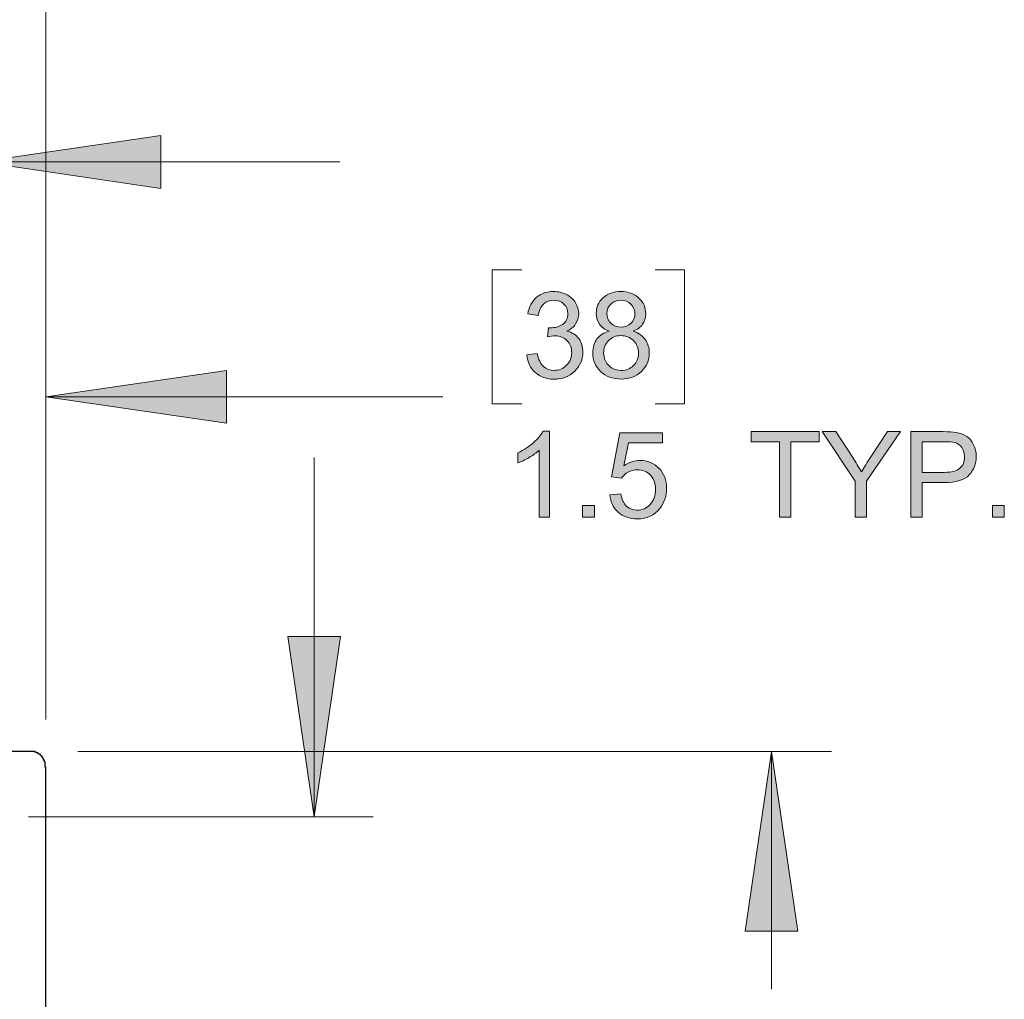
# Model space of a CAD drawing. Units: inches. Extents: x 0.2 to 16.7, y 0.2 to 10.8.
# Drawn here: x 3.7 to 4.7, y 8.8 to 9.9 of the extents above; entities that cross this region are included whole.
import ezdxf

# ---------------------------------------------------------------- set-up
doc = ezdxf.new("R2010")
doc.units = ezdxf.units.IN
doc.header["$MEASUREMENT"] = 0
doc.layers.add('Layer 1', color=7, linetype='Continuous')

msp = doc.modelspace()

# ---------------------------------------------------------------- hatches: boundary and pattern name
at = {"layer": 'Layer 1'}
for points in [[(3.6175, 9.7225), (3.8058, 9.75), (3.8058, 9.695)], [(3.6858, 9.4775), (3.8742, 9.505), (3.8742, 9.45)], [(3.9658, 9.0392), (3.9383, 9.2275), (3.9933, 9.2275)], [(4.4433, 9.1075), (4.4708, 8.92), (4.4158, 8.92)]]:
    msp.add_hatch(color=7, dxfattribs=at).paths.add_polyline_path(points)
h = msp.add_hatch(color=7, dxfattribs=at)
h.dxf.hatch_style = 2
edge = h.paths.add_edge_path()
edge.add_spline(control_points=[(4.1878, 9.5211), (4.1878, 9.5211), (4.1987, 9.5226), (4.1987, 9.5226), (4.2, 9.5164), (4.2021, 9.5119), (4.2052, 9.5091), (4.2082, 9.5064), (4.2119, 9.505), (4.2163, 9.505), (4.2214, 9.505), (4.2258, 9.5068), (4.2293, 9.5104), (4.2329, 9.514), (4.2347, 9.5184), (4.2347, 9.5237), (4.2347, 9.5287), (4.233, 9.5329), (4.2297, 9.5362), (4.2264, 9.5394), (4.2223, 9.5411), (4.2172, 9.5411), (4.2151, 9.5411), (4.2125, 9.5407), (4.2094, 9.5399), (4.2094, 9.5399), (4.2106, 9.5495), (4.2106, 9.5495), (4.2114, 9.5494), (4.212, 9.5494), (4.2124, 9.5494), (4.2171, 9.5494), (4.2213, 9.5506), (4.225, 9.553), (4.2288, 9.5555), (4.2307, 9.5592), (4.2307, 9.5643), (4.2307, 9.5684), (4.2293, 9.5717), (4.2266, 9.5743), (4.2238, 9.577), (4.2203, 9.5783), (4.216, 9.5783), (4.2117, 9.5783), (4.2082, 9.577), (4.2053, 9.5743), (4.2025, 9.5716), (4.2006, 9.5676), (4.1998, 9.5622), (4.1998, 9.5622), (4.1888, 9.5641), (4.1888, 9.5641), (4.1902, 9.5715), (4.1932, 9.5772), (4.198, 9.5813), (4.2028, 9.5853), (4.2087, 9.5873), (4.2158, 9.5873), (4.2206, 9.5873), (4.2251, 9.5863), (4.2293, 9.5842), (4.2334, 9.5821), (4.2365, 9.5792), (4.2387, 9.5756), (4.2409, 9.572), (4.242, 9.5682), (4.242, 9.5641), (4.242, 9.5602), (4.2409, 9.5567), (4.2388, 9.5535), (4.2368, 9.5504), (4.2337, 9.5478), (4.2296, 9.546), (4.2349, 9.5447), (4.239, 9.5422), (4.242, 9.5384), (4.2449, 9.5345), (4.2463, 9.5297), (4.2463, 9.5239), (4.2463, 9.5161), (4.2435, 9.5095), (4.2378, 9.5041), (4.2321, 9.4986), (4.2249, 9.4959), (4.2162, 9.4959), (4.2083, 9.4959), (4.2018, 9.4983), (4.1966, 9.5029), (4.1914, 9.5076), (4.1885, 9.5137), (4.1878, 9.5211)], knot_values=[0, 0, 0, 0, 1, 1, 1, 2, 2, 2, 3, 3, 3, 4, 4, 4, 5, 5, 5, 6, 6, 6, 7, 7, 7, 8, 8, 8, 9, 9, 9, 10, 10, 10, 11, 11, 11, 12, 12, 12, 13, 13, 13, 14, 14, 14, 15, 15, 15, 16, 16, 16, 17, 17, 17, 18, 18, 18, 19, 19, 19, 20, 20, 20, 21, 21, 21, 22, 22, 22, 23, 23, 23, 24, 24, 24, 25, 25, 25, 26, 26, 26, 27, 27, 27, 28, 28, 28, 29, 29, 29, 30, 30, 30, 30], degree=3, periodic=1)
edge = h.paths.add_edge_path()
edge.add_spline(control_points=[(4.2737, 9.546), (4.2692, 9.5477), (4.2658, 9.5501), (4.2636, 9.5532), (4.2614, 9.5563), (4.2603, 9.56), (4.2603, 9.5643), (4.2603, 9.5708), (4.2626, 9.5763), (4.2673, 9.5807), (4.272, 9.5851), (4.2782, 9.5873), (4.286, 9.5873), (4.2938, 9.5873), (4.3001, 9.5851), (4.3049, 9.5805), (4.3096, 9.576), (4.312, 9.5705), (4.312, 9.564), (4.312, 9.5598), (4.3109, 9.5562), (4.3087, 9.5531), (4.3066, 9.5501), (4.3032, 9.5477), (4.2988, 9.546), (4.3043, 9.5442), (4.3085, 9.5413), (4.3114, 9.5374), (4.3142, 9.5334), (4.3157, 9.5286), (4.3157, 9.5231), (4.3157, 9.5154), (4.313, 9.509), (4.3075, 9.5038), (4.3021, 9.4986), (4.295, 9.496), (4.2862, 9.496), (4.2774, 9.496), (4.2702, 9.4986), (4.2648, 9.5038), (4.2594, 9.509), (4.2567, 9.5156), (4.2567, 9.5234), (4.2567, 9.5292), (4.2582, 9.5341), (4.2611, 9.538), (4.2641, 9.5419), (4.2683, 9.5446), (4.2737, 9.546)], knot_values=[0, 0, 0, 0, 1, 1, 1, 2, 2, 2, 3, 3, 3, 4, 4, 4, 5, 5, 5, 6, 6, 6, 7, 7, 7, 8, 8, 8, 9, 9, 9, 10, 10, 10, 11, 11, 11, 12, 12, 12, 13, 13, 13, 14, 14, 14, 15, 15, 15, 16, 16, 16, 16], degree=3, periodic=1)
edge = h.paths.add_edge_path()
edge.add_spline(control_points=[(4.268, 9.5233), (4.268, 9.5202), (4.2687, 9.5172), (4.2702, 9.5142), (4.2717, 9.5113), (4.2739, 9.509), (4.2768, 9.5074), (4.2798, 9.5058), (4.2829, 9.505), (4.2863, 9.505), (4.2916, 9.505), (4.2959, 9.5067), (4.2993, 9.5101), (4.3027, 9.5134), (4.3044, 9.5177), (4.3044, 9.5229), (4.3044, 9.5282), (4.3027, 9.5326), (4.2992, 9.5361), (4.2956, 9.5395), (4.2912, 9.5413), (4.2859, 9.5413), (4.2808, 9.5413), (4.2765, 9.5396), (4.2731, 9.5361), (4.2697, 9.5327), (4.268, 9.5284), (4.268, 9.5233)], knot_values=[0, 0, 0, 0, 1, 1, 1, 2, 2, 2, 3, 3, 3, 4, 4, 4, 5, 5, 5, 6, 6, 6, 7, 7, 7, 8, 8, 8, 9, 9, 9, 9], degree=3, periodic=1)
edge = h.paths.add_edge_path()
edge.add_spline(control_points=[(4.2715, 9.5646), (4.2715, 9.5604), (4.2729, 9.5569), (4.2756, 9.5543), (4.2783, 9.5516), (4.2819, 9.5502), (4.2862, 9.5502), (4.2905, 9.5502), (4.2939, 9.5516), (4.2967, 9.5542), (4.2994, 9.5569), (4.3007, 9.5602), (4.3007, 9.564), (4.3007, 9.5681), (4.2993, 9.5714), (4.2965, 9.5742), (4.2937, 9.5769), (4.2903, 9.5783), (4.2861, 9.5783), (4.2819, 9.5783), (4.2784, 9.577), (4.2757, 9.5743), (4.2729, 9.5716), (4.2715, 9.5684), (4.2715, 9.5646)], knot_values=[0, 0, 0, 0, 1, 1, 1, 2, 2, 2, 3, 3, 3, 4, 4, 4, 5, 5, 5, 6, 6, 6, 7, 7, 7, 8, 8, 8, 8], degree=3, periodic=1)
h = msp.add_hatch(color=7, dxfattribs=at)
h.dxf.hatch_style = 2
edge = h.paths.add_edge_path()
edge.add_spline(control_points=[(4.2116, 9.3517), (4.2116, 9.3517), (4.2006, 9.3517), (4.2006, 9.3517), (4.2006, 9.3517), (4.2006, 9.4217), (4.2006, 9.4217), (4.1979, 9.4191), (4.1945, 9.4166), (4.1902, 9.4141), (4.1859, 9.4116), (4.182, 9.4097), (4.1786, 9.4084), (4.1786, 9.4084), (4.1786, 9.419), (4.1786, 9.419), (4.1848, 9.4219), (4.1901, 9.4254), (4.1947, 9.4295), (4.1993, 9.4336), (4.2026, 9.4376), (4.2045, 9.4415), (4.2045, 9.4415), (4.2116, 9.4415), (4.2116, 9.4415), (4.2116, 9.4415), (4.2116, 9.3517), (4.2116, 9.3517)], knot_values=[0, 0, 0, 0, 1, 1, 1, 2, 2, 2, 3, 3, 3, 4, 4, 4, 5, 5, 5, 6, 6, 6, 7, 7, 7, 8, 8, 8, 9, 9, 9, 9], degree=3, periodic=1)
h.paths.add_polyline_path([(4.2459, 9.3517), (4.2459, 9.3642), (4.2584, 9.3642), (4.2584, 9.3517)])
edge = h.paths.add_edge_path()
edge.add_spline(control_points=[(4.2745, 9.3751), (4.2745, 9.3751), (4.286, 9.3761), (4.286, 9.3761), (4.2869, 9.3705), (4.2889, 9.3662), (4.292, 9.3634), (4.2951, 9.3606), (4.2988, 9.3592), (4.3032, 9.3592), (4.3085, 9.3592), (4.313, 9.3612), (4.3167, 9.3652), (4.3203, 9.3691), (4.3222, 9.3744), (4.3222, 9.381), (4.3222, 9.3873), (4.3204, 9.3922), (4.3169, 9.3958), (4.3134, 9.3995), (4.3087, 9.4013), (4.3031, 9.4013), (4.2995, 9.4013), (4.2963, 9.4005), (4.2935, 9.3989), (4.2906, 9.3973), (4.2884, 9.3952), (4.2868, 9.3926), (4.2868, 9.3926), (4.2764, 9.394), (4.2764, 9.394), (4.2764, 9.394), (4.2851, 9.4399), (4.2851, 9.4399), (4.2851, 9.4399), (4.3296, 9.4399), (4.3296, 9.4399), (4.3296, 9.4399), (4.3296, 9.4294), (4.3296, 9.4294), (4.3296, 9.4294), (4.2939, 9.4294), (4.2939, 9.4294), (4.2939, 9.4294), (4.2891, 9.4054), (4.2891, 9.4054), (4.2944, 9.4091), (4.3001, 9.411), (4.306, 9.411), (4.3138, 9.411), (4.3204, 9.4083), (4.3258, 9.4029), (4.3311, 9.3975), (4.3338, 9.3905), (4.3338, 9.382), (4.3338, 9.3739), (4.3315, 9.3669), (4.3267, 9.361), (4.321, 9.3538), (4.3132, 9.3501), (4.3032, 9.3501), (4.2951, 9.3501), (4.2885, 9.3524), (4.2833, 9.357), (4.2782, 9.3615), (4.2752, 9.3676), (4.2745, 9.3751)], knot_values=[0, 0, 0, 0, 1, 1, 1, 2, 2, 2, 3, 3, 3, 4, 4, 4, 5, 5, 5, 6, 6, 6, 7, 7, 7, 8, 8, 8, 9, 9, 9, 10, 10, 10, 11, 11, 11, 12, 12, 12, 13, 13, 13, 14, 14, 14, 15, 15, 15, 16, 16, 16, 17, 17, 17, 18, 18, 18, 19, 19, 19, 20, 20, 20, 21, 21, 21, 22, 22, 22, 22], degree=3, periodic=1)
h.paths.add_polyline_path([(4.4517, 9.3517), (4.4517, 9.4306), (4.4222, 9.4306), (4.4222, 9.4411), (4.4932, 9.4411), (4.4932, 9.4306), (4.4636, 9.4306), (4.4636, 9.3517)])
edge = h.paths.add_edge_path()
edge.add_spline(control_points=[(4.5306, 9.3517), (4.5306, 9.3517), (4.5306, 9.3896), (4.5306, 9.3896), (4.5306, 9.3896), (4.4961, 9.4411), (4.4961, 9.4411), (4.4961, 9.4411), (4.5105, 9.4411), (4.5105, 9.4411), (4.5105, 9.4411), (4.5281, 9.4142), (4.5281, 9.4142), (4.5314, 9.4091), (4.5344, 9.4041), (4.5372, 9.399), (4.5399, 9.4037), (4.5432, 9.409), (4.547, 9.4148), (4.547, 9.4148), (4.5643, 9.4411), (4.5643, 9.4411), (4.5643, 9.4411), (4.5781, 9.4411), (4.5781, 9.4411), (4.5781, 9.4411), (4.5424, 9.3896), (4.5424, 9.3896), (4.5424, 9.3896), (4.5424, 9.3517), (4.5424, 9.3517), (4.5424, 9.3517), (4.5306, 9.3517), (4.5306, 9.3517)], knot_values=[0, 0, 0, 0, 1, 1, 1, 2, 2, 2, 3, 3, 3, 4, 4, 4, 5, 5, 5, 6, 6, 6, 7, 7, 7, 8, 8, 8, 9, 9, 9, 10, 10, 10, 11, 11, 11, 11], degree=3, periodic=1)
edge = h.paths.add_edge_path()
edge.add_spline(control_points=[(4.5888, 9.3517), (4.5888, 9.3517), (4.5888, 9.4411), (4.5888, 9.4411), (4.5888, 9.4411), (4.6225, 9.4411), (4.6225, 9.4411), (4.6284, 9.4411), (4.633, 9.4409), (4.6361, 9.4403), (4.6405, 9.4395), (4.6442, 9.4382), (4.6472, 9.4361), (4.6501, 9.434), (4.6525, 9.4312), (4.6543, 9.4275), (4.6561, 9.4238), (4.6571, 9.4197), (4.6571, 9.4153), (4.6571, 9.4076), (4.6546, 9.4012), (4.6498, 9.3959), (4.6449, 9.3907), (4.6362, 9.388), (4.6235, 9.388), (4.6235, 9.388), (4.6006, 9.388), (4.6006, 9.388), (4.6006, 9.388), (4.6006, 9.3517), (4.6006, 9.3517), (4.6006, 9.3517), (4.5888, 9.3517), (4.5888, 9.3517)], knot_values=[0, 0, 0, 0, 1, 1, 1, 2, 2, 2, 3, 3, 3, 4, 4, 4, 5, 5, 5, 6, 6, 6, 7, 7, 7, 8, 8, 8, 9, 9, 9, 10, 10, 10, 11, 11, 11, 11], degree=3, periodic=1)
edge = h.paths.add_edge_path()
edge.add_spline(control_points=[(4.6006, 9.3986), (4.6006, 9.3986), (4.6237, 9.3986), (4.6237, 9.3986), (4.6314, 9.3986), (4.6368, 9.4), (4.64, 9.4029), (4.6432, 9.4057), (4.6448, 9.4097), (4.6448, 9.4149), (4.6448, 9.4186), (4.6439, 9.4218), (4.642, 9.4245), (4.6401, 9.4272), (4.6376, 9.4289), (4.6345, 9.4298), (4.6325, 9.4303), (4.6289, 9.4306), (4.6235, 9.4306), (4.6235, 9.4306), (4.6006, 9.4306), (4.6006, 9.4306), (4.6006, 9.4306), (4.6006, 9.3986), (4.6006, 9.3986)], knot_values=[0, 0, 0, 0, 1, 1, 1, 2, 2, 2, 3, 3, 3, 4, 4, 4, 5, 5, 5, 6, 6, 6, 7, 7, 7, 8, 8, 8, 8], degree=3, periodic=1)
h.paths.add_polyline_path([(4.6739, 9.3517), (4.6739, 9.3642), (4.6864, 9.3642), (4.6864, 9.3517)])

# ---------------------------------------------------------------- linework, layer by layer
at = {"layer": 'Layer 1', "color": 7, "lineweight": 18}
for points in [[(3.6858, 9.1408), (3.6858, 10.17)], [(3.6175, 9.7225), (3.8058, 9.75), (3.8058, 9.695), (3.6175, 9.7225)], [(3.6175, 9.7225), (3.9925, 9.7225)], [(4.1825, 9.61), (4.1517, 9.61), (4.1517, 9.47), (4.1825, 9.47)], [(4.3217, 9.61), (4.3525, 9.61), (4.3525, 9.47), (4.3217, 9.47)], [(3.6858, 9.1408), (3.6858, 9.54)], [(3.6858, 9.4775), (3.8742, 9.505), (3.8742, 9.45), (3.6858, 9.4775)], [(3.6858, 9.4775), (4.1, 9.4775)], [(3.9658, 9.0392), (3.9658, 9.4142)], [(3.9658, 9.0392), (3.9383, 9.2275), (3.9933, 9.2275), (3.9658, 9.0392)], [(3.7192, 9.1075), (4.5058, 9.1075)], [(4.4433, 9.1075), (4.4708, 8.92), (4.4158, 8.92), (4.4433, 9.1075)], [(4.4433, 9.1075), (4.4433, 8.8592)], [(3.6675, 9.0392), (4.0275, 9.0392)]]:
    msp.add_lwpolyline(points, dxfattribs=at)
at = {"layer": 'Layer 1', "lineweight": 0}
for points in [[(3.6175, 9.7225), (3.8058, 9.75), (3.8058, 9.695), (3.6175, 9.7225)], [(3.6858, 9.4775), (3.8742, 9.505), (3.8742, 9.45), (3.6858, 9.4775)], [(4.4517, 9.3517), (4.4517, 9.4306), (4.4222, 9.4306), (4.4222, 9.4411), (4.4932, 9.4411), (4.4932, 9.4306), (4.4636, 9.4306), (4.4636, 9.3517), (4.4517, 9.3517)], [(4.2459, 9.3517), (4.2459, 9.3642), (4.2584, 9.3642), (4.2584, 9.3517), (4.2459, 9.3517)], [(4.6739, 9.3517), (4.6739, 9.3642), (4.6864, 9.3642), (4.6864, 9.3517), (4.6739, 9.3517)], [(3.9658, 9.0392), (3.9383, 9.2275), (3.9933, 9.2275), (3.9658, 9.0392)], [(4.4433, 9.1075), (4.4708, 8.92), (4.4158, 8.92), (4.4433, 9.1075)]]:
    msp.add_lwpolyline(points, dxfattribs=at)
at = {"layer": 'Layer 1', "color": 7, "lineweight": 25}
msp.add_lwpolyline([(3.6858, 8.3067), (3.6858, 9.0908)], dxfattribs=at)
at = {"layer": 'Layer 1', "lineweight": 0}
for points, knots in [([(4.1878, 9.5211), (4.1878, 9.5211), (4.1987, 9.5226), (4.1987, 9.5226), (4.2, 9.5164), (4.2021, 9.5119), (4.2052, 9.5091), (4.2082, 9.5064), (4.2119, 9.505), (4.2163, 9.505), (4.2214, 9.505), (4.2258, 9.5068), (4.2293, 9.5104), (4.2329, 9.514), (4.2347, 9.5184), (4.2347, 9.5237), (4.2347, 9.5287), (4.233, 9.5329), (4.2297, 9.5362), (4.2264, 9.5394), (4.2223, 9.5411), (4.2172, 9.5411), (4.2151, 9.5411), (4.2125, 9.5407), (4.2094, 9.5399), (4.2094, 9.5399), (4.2106, 9.5495), (4.2106, 9.5495), (4.2114, 9.5494), (4.212, 9.5494), (4.2124, 9.5494), (4.2171, 9.5494), (4.2213, 9.5506), (4.225, 9.553), (4.2288, 9.5555), (4.2307, 9.5592), (4.2307, 9.5643), (4.2307, 9.5684), (4.2293, 9.5717), (4.2266, 9.5743), (4.2238, 9.577), (4.2203, 9.5783), (4.216, 9.5783), (4.2117, 9.5783), (4.2082, 9.577), (4.2053, 9.5743), (4.2025, 9.5716), (4.2006, 9.5676), (4.1998, 9.5622), (4.1998, 9.5622), (4.1888, 9.5641), (4.1888, 9.5641), (4.1902, 9.5715), (4.1932, 9.5772), (4.198, 9.5813), (4.2028, 9.5853), (4.2087, 9.5873), (4.2158, 9.5873), (4.2206, 9.5873), (4.2251, 9.5863), (4.2293, 9.5842), (4.2334, 9.5821), (4.2365, 9.5792), (4.2387, 9.5756), (4.2409, 9.572), (4.242, 9.5682), (4.242, 9.5641), (4.242, 9.5602), (4.2409, 9.5567), (4.2388, 9.5535), (4.2368, 9.5504), (4.2337, 9.5478), (4.2296, 9.546), (4.2349, 9.5447), (4.239, 9.5422), (4.242, 9.5384), (4.2449, 9.5345), (4.2463, 9.5297), (4.2463, 9.5239), (4.2463, 9.5161), (4.2435, 9.5095), (4.2378, 9.5041), (4.2321, 9.4986), (4.2249, 9.4959), (4.2162, 9.4959), (4.2083, 9.4959), (4.2018, 9.4983), (4.1966, 9.5029), (4.1914, 9.5076), (4.1885, 9.5137), (4.1878, 9.5211)], [0, 0, 0, 0, 1, 1, 1, 2, 2, 2, 3, 3, 3, 4, 4, 4, 5, 5, 5, 6, 6, 6, 7, 7, 7, 8, 8, 8, 9, 9, 9, 10, 10, 10, 11, 11, 11, 12, 12, 12, 13, 13, 13, 14, 14, 14, 15, 15, 15, 16, 16, 16, 17, 17, 17, 18, 18, 18, 19, 19, 19, 20, 20, 20, 21, 21, 21, 22, 22, 22, 23, 23, 23, 24, 24, 24, 25, 25, 25, 26, 26, 26, 27, 27, 27, 28, 28, 28, 29, 29, 29, 30, 30, 30, 30]), ([(4.2737, 9.546), (4.2692, 9.5477), (4.2658, 9.5501), (4.2636, 9.5532), (4.2614, 9.5563), (4.2603, 9.56), (4.2603, 9.5643), (4.2603, 9.5708), (4.2626, 9.5763), (4.2673, 9.5807), (4.272, 9.5851), (4.2782, 9.5873), (4.286, 9.5873), (4.2938, 9.5873), (4.3001, 9.5851), (4.3049, 9.5805), (4.3096, 9.576), (4.312, 9.5705), (4.312, 9.564), (4.312, 9.5598), (4.3109, 9.5562), (4.3087, 9.5531), (4.3066, 9.5501), (4.3032, 9.5477), (4.2988, 9.546), (4.3043, 9.5442), (4.3085, 9.5413), (4.3114, 9.5374), (4.3142, 9.5334), (4.3157, 9.5286), (4.3157, 9.5231), (4.3157, 9.5154), (4.313, 9.509), (4.3075, 9.5038), (4.3021, 9.4986), (4.295, 9.496), (4.2862, 9.496), (4.2774, 9.496), (4.2702, 9.4986), (4.2648, 9.5038), (4.2594, 9.509), (4.2567, 9.5156), (4.2567, 9.5234), (4.2567, 9.5292), (4.2582, 9.5341), (4.2611, 9.538), (4.2641, 9.5419), (4.2683, 9.5446), (4.2737, 9.546)], [0, 0, 0, 0, 1, 1, 1, 2, 2, 2, 3, 3, 3, 4, 4, 4, 5, 5, 5, 6, 6, 6, 7, 7, 7, 8, 8, 8, 9, 9, 9, 10, 10, 10, 11, 11, 11, 12, 12, 12, 13, 13, 13, 14, 14, 14, 15, 15, 15, 16, 16, 16, 16]), ([(4.2715, 9.5646), (4.2715, 9.5604), (4.2729, 9.5569), (4.2756, 9.5543), (4.2783, 9.5516), (4.2819, 9.5502), (4.2862, 9.5502), (4.2905, 9.5502), (4.2939, 9.5516), (4.2967, 9.5542), (4.2994, 9.5569), (4.3007, 9.5602), (4.3007, 9.564), (4.3007, 9.5681), (4.2993, 9.5714), (4.2965, 9.5742), (4.2937, 9.5769), (4.2903, 9.5783), (4.2861, 9.5783), (4.2819, 9.5783), (4.2784, 9.577), (4.2757, 9.5743), (4.2729, 9.5716), (4.2715, 9.5684), (4.2715, 9.5646)], [0, 0, 0, 0, 1, 1, 1, 2, 2, 2, 3, 3, 3, 4, 4, 4, 5, 5, 5, 6, 6, 6, 7, 7, 7, 8, 8, 8, 8]), ([(4.268, 9.5233), (4.268, 9.5202), (4.2687, 9.5172), (4.2702, 9.5142), (4.2717, 9.5113), (4.2739, 9.509), (4.2768, 9.5074), (4.2798, 9.5058), (4.2829, 9.505), (4.2863, 9.505), (4.2916, 9.505), (4.2959, 9.5067), (4.2993, 9.5101), (4.3027, 9.5134), (4.3044, 9.5177), (4.3044, 9.5229), (4.3044, 9.5282), (4.3027, 9.5326), (4.2992, 9.5361), (4.2956, 9.5395), (4.2912, 9.5413), (4.2859, 9.5413), (4.2808, 9.5413), (4.2765, 9.5396), (4.2731, 9.5361), (4.2697, 9.5327), (4.268, 9.5284), (4.268, 9.5233)], [0, 0, 0, 0, 1, 1, 1, 2, 2, 2, 3, 3, 3, 4, 4, 4, 5, 5, 5, 6, 6, 6, 7, 7, 7, 8, 8, 8, 9, 9, 9, 9]), ([(4.2116, 9.3517), (4.2116, 9.3517), (4.2006, 9.3517), (4.2006, 9.3517), (4.2006, 9.3517), (4.2006, 9.4217), (4.2006, 9.4217), (4.1979, 9.4191), (4.1945, 9.4166), (4.1902, 9.4141), (4.1859, 9.4116), (4.182, 9.4097), (4.1786, 9.4084), (4.1786, 9.4084), (4.1786, 9.419), (4.1786, 9.419), (4.1848, 9.4219), (4.1901, 9.4254), (4.1947, 9.4295), (4.1993, 9.4336), (4.2026, 9.4376), (4.2045, 9.4415), (4.2045, 9.4415), (4.2116, 9.4415), (4.2116, 9.4415), (4.2116, 9.4415), (4.2116, 9.3517), (4.2116, 9.3517)], [0, 0, 0, 0, 1, 1, 1, 2, 2, 2, 3, 3, 3, 4, 4, 4, 5, 5, 5, 6, 6, 6, 7, 7, 7, 8, 8, 8, 9, 9, 9, 9]), ([(4.2745, 9.3751), (4.2745, 9.3751), (4.286, 9.3761), (4.286, 9.3761), (4.2869, 9.3705), (4.2889, 9.3662), (4.292, 9.3634), (4.2951, 9.3606), (4.2988, 9.3592), (4.3032, 9.3592), (4.3085, 9.3592), (4.313, 9.3612), (4.3167, 9.3652), (4.3203, 9.3691), (4.3222, 9.3744), (4.3222, 9.381), (4.3222, 9.3873), (4.3204, 9.3922), (4.3169, 9.3958), (4.3134, 9.3995), (4.3087, 9.4013), (4.3031, 9.4013), (4.2995, 9.4013), (4.2963, 9.4005), (4.2935, 9.3989), (4.2906, 9.3973), (4.2884, 9.3952), (4.2868, 9.3926), (4.2868, 9.3926), (4.2764, 9.394), (4.2764, 9.394), (4.2764, 9.394), (4.2851, 9.4399), (4.2851, 9.4399), (4.2851, 9.4399), (4.3296, 9.4399), (4.3296, 9.4399), (4.3296, 9.4399), (4.3296, 9.4294), (4.3296, 9.4294), (4.3296, 9.4294), (4.2939, 9.4294), (4.2939, 9.4294), (4.2939, 9.4294), (4.2891, 9.4054), (4.2891, 9.4054), (4.2944, 9.4091), (4.3001, 9.411), (4.306, 9.411), (4.3138, 9.411), (4.3204, 9.4083), (4.3258, 9.4029), (4.3311, 9.3975), (4.3338, 9.3905), (4.3338, 9.382), (4.3338, 9.3739), (4.3315, 9.3669), (4.3267, 9.361), (4.321, 9.3538), (4.3132, 9.3501), (4.3032, 9.3501), (4.2951, 9.3501), (4.2885, 9.3524), (4.2833, 9.357), (4.2782, 9.3615), (4.2752, 9.3676), (4.2745, 9.3751)], [0, 0, 0, 0, 1, 1, 1, 2, 2, 2, 3, 3, 3, 4, 4, 4, 5, 5, 5, 6, 6, 6, 7, 7, 7, 8, 8, 8, 9, 9, 9, 10, 10, 10, 11, 11, 11, 12, 12, 12, 13, 13, 13, 14, 14, 14, 15, 15, 15, 16, 16, 16, 17, 17, 17, 18, 18, 18, 19, 19, 19, 20, 20, 20, 21, 21, 21, 22, 22, 22, 22]), ([(4.5306, 9.3517), (4.5306, 9.3517), (4.5306, 9.3896), (4.5306, 9.3896), (4.5306, 9.3896), (4.4961, 9.4411), (4.4961, 9.4411), (4.4961, 9.4411), (4.5105, 9.4411), (4.5105, 9.4411), (4.5105, 9.4411), (4.5281, 9.4142), (4.5281, 9.4142), (4.5314, 9.4091), (4.5344, 9.4041), (4.5372, 9.399), (4.5399, 9.4037), (4.5432, 9.409), (4.547, 9.4148), (4.547, 9.4148), (4.5643, 9.4411), (4.5643, 9.4411), (4.5643, 9.4411), (4.5781, 9.4411), (4.5781, 9.4411), (4.5781, 9.4411), (4.5424, 9.3896), (4.5424, 9.3896), (4.5424, 9.3896), (4.5424, 9.3517), (4.5424, 9.3517), (4.5424, 9.3517), (4.5306, 9.3517), (4.5306, 9.3517)], [0, 0, 0, 0, 1, 1, 1, 2, 2, 2, 3, 3, 3, 4, 4, 4, 5, 5, 5, 6, 6, 6, 7, 7, 7, 8, 8, 8, 9, 9, 9, 10, 10, 10, 11, 11, 11, 11]), ([(4.5888, 9.3517), (4.5888, 9.3517), (4.5888, 9.4411), (4.5888, 9.4411), (4.5888, 9.4411), (4.6225, 9.4411), (4.6225, 9.4411), (4.6284, 9.4411), (4.633, 9.4409), (4.6361, 9.4403), (4.6405, 9.4395), (4.6442, 9.4382), (4.6472, 9.4361), (4.6501, 9.434), (4.6525, 9.4312), (4.6543, 9.4275), (4.6561, 9.4238), (4.6571, 9.4197), (4.6571, 9.4153), (4.6571, 9.4076), (4.6546, 9.4012), (4.6498, 9.3959), (4.6449, 9.3907), (4.6362, 9.388), (4.6235, 9.388), (4.6235, 9.388), (4.6006, 9.388), (4.6006, 9.388), (4.6006, 9.388), (4.6006, 9.3517), (4.6006, 9.3517), (4.6006, 9.3517), (4.5888, 9.3517), (4.5888, 9.3517)], [0, 0, 0, 0, 1, 1, 1, 2, 2, 2, 3, 3, 3, 4, 4, 4, 5, 5, 5, 6, 6, 6, 7, 7, 7, 8, 8, 8, 9, 9, 9, 10, 10, 10, 11, 11, 11, 11]), ([(4.6006, 9.3986), (4.6006, 9.3986), (4.6237, 9.3986), (4.6237, 9.3986), (4.6314, 9.3986), (4.6368, 9.4), (4.64, 9.4029), (4.6432, 9.4057), (4.6448, 9.4097), (4.6448, 9.4149), (4.6448, 9.4186), (4.6439, 9.4218), (4.642, 9.4245), (4.6401, 9.4272), (4.6376, 9.4289), (4.6345, 9.4298), (4.6325, 9.4303), (4.6289, 9.4306), (4.6235, 9.4306), (4.6235, 9.4306), (4.6006, 9.4306), (4.6006, 9.4306), (4.6006, 9.4306), (4.6006, 9.3986), (4.6006, 9.3986)], [0, 0, 0, 0, 1, 1, 1, 2, 2, 2, 3, 3, 3, 4, 4, 4, 5, 5, 5, 6, 6, 6, 7, 7, 7, 8, 8, 8, 8])]:
    msp.add_open_spline(points, degree=3, knots=knots, dxfattribs=at)
at = {"layer": 'Layer 1', "color": 7, "lineweight": 25}
msp.add_open_spline([(3.6858, 9.0908), (3.6858, 9.0908), (3.685, 9.0917), (3.685, 9.0917), (3.685, 9.0931), (3.685, 9.0944), (3.685, 9.0958), (3.685, 9.0958), (3.685, 9.0967), (3.685, 9.0967), (3.685, 9.0967), (3.6842, 9.0967), (3.6842, 9.0967), (3.6842, 9.0967), (3.6842, 9.0983), (3.6842, 9.0983), (3.6842, 9.0983), (3.6833, 9.0983), (3.6833, 9.0983), (3.6833, 9.0983), (3.6833, 9.1), (3.6833, 9.1), (3.6833, 9.1), (3.6825, 9.1), (3.6825, 9.1), (3.6825, 9.1), (3.6825, 9.1008), (3.6825, 9.1008), (3.6825, 9.1008), (3.6817, 9.1017), (3.6817, 9.1017), (3.6817, 9.1017), (3.6817, 9.1025), (3.6817, 9.1025), (3.6817, 9.1025), (3.6808, 9.1025), (3.6808, 9.1025), (3.6808, 9.1025), (3.6808, 9.1033), (3.6808, 9.1033), (3.6808, 9.1033), (3.68, 9.1033), (3.68, 9.1033), (3.68, 9.1033), (3.68, 9.1042), (3.68, 9.1042), (3.68, 9.1042), (3.6792, 9.1042), (3.6792, 9.1042), (3.6792, 9.1042), (3.6783, 9.105), (3.6783, 9.105), (3.6783, 9.105), (3.6775, 9.105), (3.6775, 9.105), (3.6775, 9.105), (3.6775, 9.1058), (3.6775, 9.1058), (3.6775, 9.1058), (3.6758, 9.1058), (3.6758, 9.1058), (3.6758, 9.1058), (3.6758, 9.1067), (3.6758, 9.1067), (3.6758, 9.1067), (3.6742, 9.1067), (3.6742, 9.1067), (3.6742, 9.1067), (3.6742, 9.1075), (3.6742, 9.1075), (3.6742, 9.1075), (3.0208, 9.1075), (3.0208, 9.1075)], degree=3, knots=[0, 0, 0, 0, 1, 1, 1, 2, 2, 2, 3, 3, 3, 4, 4, 4, 5, 5, 5, 6, 6, 6, 7, 7, 7, 8, 8, 8, 9, 9, 9, 10, 10, 10, 11, 11, 11, 12, 12, 12, 13, 13, 13, 14, 14, 14, 15, 15, 15, 16, 16, 16, 17, 17, 17, 18, 18, 18, 19, 19, 19, 20, 20, 20, 21, 21, 21, 22, 22, 22, 23, 23, 23, 24, 24, 24, 24], dxfattribs=at)

doc.saveas('drawing.dxf')
